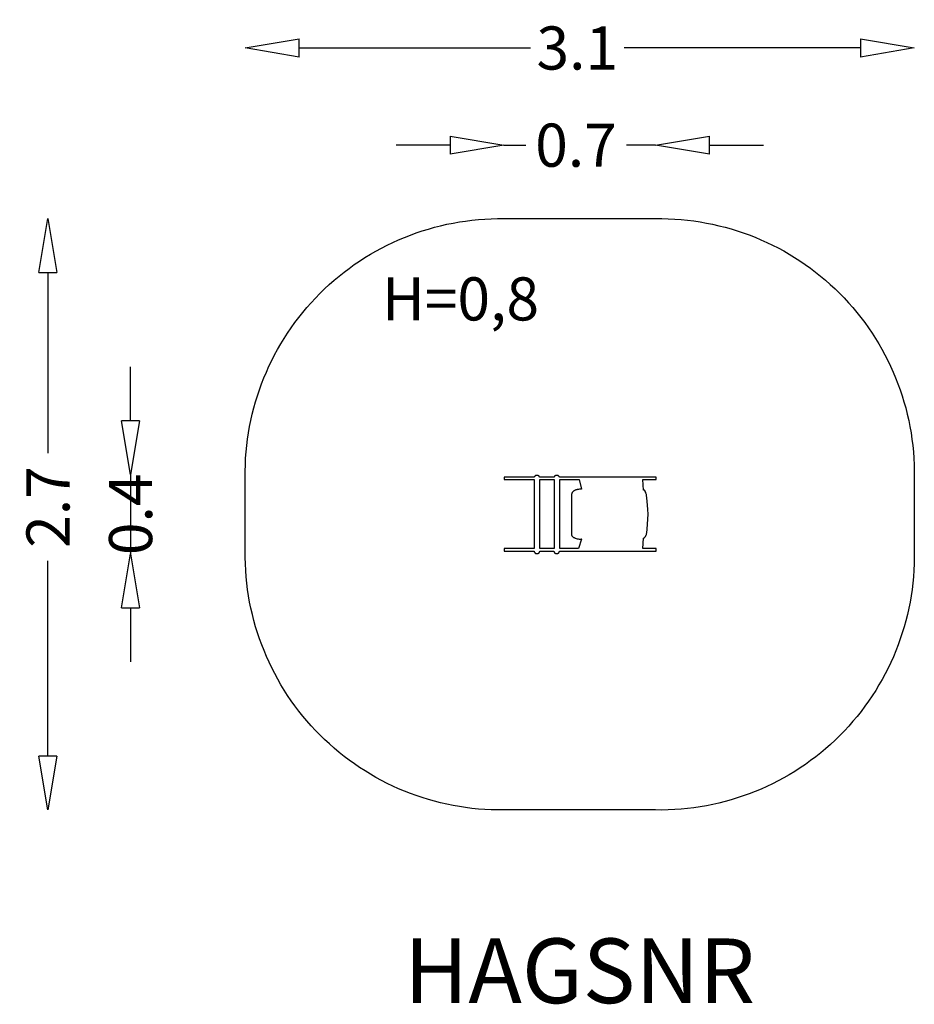
# Model space of a CAD drawing. Units: millimetres. Extents: x -2743 to 1406, y -2271 to 2294.
import ezdxf
from ezdxf.enums import TextEntityAlignment as Align

# ---------------------------------------------------------------- set-up
doc = ezdxf.new("R2010")
doc.units = ezdxf.units.MM
doc.linetypes.add('HAGS', pattern=[2.5, 1.5, -1])
doc.layers.add('HAGS-AREA', color=6, linetype='Continuous')
doc.layers.add('HAGS-DIM', color=7, linetype='Continuous')
doc.layers.add('HAGS-PLAN', color=7, linetype='Continuous', true_color=0xe1c657)
doc.styles.add('HAGS-DIM', font='txt.shx', dxfattribs={"height": 200})
doc.styles.add('SIMPLEX', font='SIMPLEX')
doc.dimstyles.new('HAGS-DIM2', dxfattribs={"dimtxt": 200, "dimasz": 250, "dimexe": 200, "dimexo": 500, "dimgap": 50, "dimtad": 0, "dimdec": 1, "dimlfac": 0.001, "dimzin": 0, "dimdsep": 46, "dimtxsty": 'HAGS-DIM', "dimblk1": 'CLOSED', "dimblk2": 'CLOSED', "dimsah": 1, "dimcen": 2.5, "dimse1": 1, "dimse2": 1, "dimclrd": 2, "dimclre": 2, "dimclrt": 7, "dimadec": 0, "dimazin": 0, "dimtfac": 1, "dimtdec": 4, "dimtix": 1, "dimtmove": 0, "dimatfit": 3, "dimldrblk": 'CLOSED', "dimfxl": 1, "dimtolj": 1, "dimtzin": 0, "dimarcsym": 0})

# ---------------------------------------------------------------- blocks, each defined once
blk = doc.blocks.new('_CLOSED')
at = {"color": 0, "linetype": 'ByBlock'}
for p, q in [((-1, 0.167), (0, 0)), ((-1, 0.167), (-1, -0.167)), ((0, 0), (-1, -0.167))]:
    blk.add_line(p, q, dxfattribs=at)
blk = doc.blocks.new('*D9')
at = {"layer": 'Defpoints', "color": 0, "transparency": 16777216}
for p in [(1406.2, 2163), (-1697.2, 171), (1406.2, 170.9)]:
    blk.add_point(p, dxfattribs=at)
at = {"layer": 'HAGS-DIM', "color": 2, "lineweight": -2, "transparency": 16777216}
for p, q in [((-1447.2, 2163), (-373.5, 2163)), ((1156.2, 2163), (59.9, 2163))]:
    blk.add_line(p, q, dxfattribs=at)
at = {"layer": 'HAGS-DIM', "color": 2, "lineweight": -2, "transparency": 16777216, "xscale": 250, "yscale": 250, "zscale": 250, "rotation": 180}
blk.add_blockref('_CLOSED', (-1697.2, 2163), dxfattribs=at)
at = {"layer": 'HAGS-DIM', "color": 2, "lineweight": -2, "transparency": 16777216, "xscale": 250, "yscale": 250, "zscale": 250}
blk.add_blockref('_CLOSED', (1406.2, 2163), dxfattribs=at)
at = {"layer": 'HAGS-DIM', "color": 7, "transparency": 16777216, "insert": (-156.8, 2163), "char_height": 200, "attachment_point": 5, "style": 'HAGS-DIM'}
blk.add_mtext('\\A1;3.1', dxfattribs=at)
blk = doc.blocks.new('*D10')
at = {"layer": 'Defpoints', "color": 0, "transparency": 16777216}
for p in [(206.2, 1712.5), (-497.2, 164.6), (206.2, 164.6)]:
    blk.add_point(p, dxfattribs=at)
at = {"layer": 'HAGS-DIM', "color": 2, "lineweight": -2, "transparency": 16777216}
for p, q in [((-747.2, 1712.5), (-997.2, 1712.5)), ((-497.2, 1712.5), (-396, 1712.5)), ((206.2, 1712.5), (70.7, 1712.5)), ((456.2, 1712.5), (706.2, 1712.5))]:
    blk.add_line(p, q, dxfattribs=at)
at = {"layer": 'HAGS-DIM', "color": 2, "lineweight": -2, "transparency": 16777216, "xscale": 250, "yscale": 250, "zscale": 250}
blk.add_blockref('_CLOSED', (-497.2, 1712.5), dxfattribs=at)
at = {"layer": 'HAGS-DIM', "color": 2, "lineweight": -2, "transparency": 16777216, "xscale": 250, "yscale": 250, "zscale": 250, "rotation": 180}
blk.add_blockref('_CLOSED', (206.2, 1712.5), dxfattribs=at)
at = {"layer": 'HAGS-DIM', "color": 7, "transparency": 16777216, "insert": (-162.7, 1712.5), "char_height": 200, "attachment_point": 5, "style": 'HAGS-DIM'}
blk.add_mtext('\\A1;0.7', dxfattribs=at)
blk = doc.blocks.new('*D11')
at = {"layer": 'Defpoints', "color": 0, "transparency": 16777216}
for p in [(-496.5, 1371.7), (-2612, -1370.1), (-496.5, -1370.1)]:
    blk.add_point(p, dxfattribs=at)
at = {"layer": 'HAGS-DIM', "color": 2, "lineweight": -2, "transparency": 16777216}
for p, q in [((-2612, 1121.7), (-2612, 284.6)), ((-2612, -1120.1), (-2612, -215.4))]:
    blk.add_line(p, q, dxfattribs=at)
at = {"layer": 'HAGS-DIM', "color": 2, "lineweight": -2, "transparency": 16777216, "xscale": 250, "yscale": 250, "zscale": 250}
for p, rotation in [((-2612, 1371.7), 90), ((-2612, -1370.1), 270)]:
    blk.add_blockref('_CLOSED', p, dxfattribs=dict(at, rotation=rotation))
at = {"layer": 'HAGS-DIM', "color": 7, "transparency": 16777216, "insert": (-2612, 34.6), "char_height": 200, "attachment_point": 5, "rotation": 90, "style": 'HAGS-DIM'}
blk.add_mtext('\\A1;2.7', dxfattribs=at)
blk = doc.blocks.new('*D12')
at = {"layer": 'Defpoints', "color": 0, "transparency": 16777216}
for p in [(-250.9, 184.9), (-2228.9, -183), (-250.9, -183)]:
    blk.add_point(p, dxfattribs=at)
at = {"layer": 'HAGS-DIM', "color": 2, "lineweight": -2, "transparency": 16777216}
for p, q in [((-2228.9, 434.9), (-2228.9, 684.9)), ((-2228.9, 184.9), (-2228.9, -183)), ((-2228.9, -433), (-2228.9, -683))]:
    blk.add_line(p, q, dxfattribs=at)
at = {"layer": 'HAGS-DIM', "color": 2, "lineweight": -2, "transparency": 16777216, "xscale": 250, "yscale": 250, "zscale": 250}
for p, rotation in [((-2228.9, 184.9), 270), ((-2228.9, -183), 90)]:
    blk.add_blockref('_CLOSED', p, dxfattribs=dict(at, rotation=rotation))
at = {"layer": 'HAGS-DIM', "color": 7, "transparency": 16777216, "insert": (-2228.9, 0.9), "char_height": 200, "attachment_point": 5, "rotation": 90, "style": 'HAGS-DIM'}
blk.add_mtext('\\A1;0.4', dxfattribs=at)

msp = doc.modelspace()

# ---------------------------------------------------------------- linework, layer by layer
at = {"layer": 'HAGS-AREA', "color": 6}
msp.add_lwpolyline([(-496.59, -1370.09, -0.4217675), (-1697.23, -169.43), (-1697.23, 171.01, -0.4224315), (-496.52, 1371.72), (205.43, 1371.72, -0.4233423), (1406.23, 170.93), (1406.23, -169.16, -0.4249801), (205.28, -1370.09)], format="xyb", close=True, dxfattribs=at)
at = {"layer": 'HAGS-PLAN', "color": 2, "true_color": 0xfcfc00}
for points in [[(149.78, -109.88), (149.86, -109.85), (149.94, -109.82), (150.02, -109.8), (150.09, -109.78), (150.17, -109.77), (150.24, -109.76), (150.31, -109.75), (150.38, -109.74), (150.51, -109.74), (150.64, -109.74), (150.77, -109.75), (150.89, -109.76), (151.35, -109.84), (151.47, -109.85), (151.58, -109.86), (151.7, -109.86), (151.76, -109.86), (151.82, -109.86), (151.88, -109.85), (151.94, -109.84), (152, -109.83), (152.06, -109.81), (152.12, -109.79), (152.19, -109.77), (152.25, -109.74), (152.32, -109.71), (152.38, -109.67), (152.45, -109.63), (152.52, -109.59), (152.59, -109.54), (152.74, -109.43), (152.9, -109.29), (153.06, -109.13), (153.23, -108.95), (153.41, -108.73), (153.6, -108.49), (154.01, -107.92), (154.47, -107.2), (154.72, -106.82), (154.99, -106.46), (155.27, -106.12), (155.56, -105.79), (156.85, -104.49), (158.28, -103.07), (159.02, -102.22), (159.78, -101.24), (160.16, -100.69), (160.54, -100.1), (160.91, -99.46), (161.29, -98.76), (161.66, -98.01), (162.03, -97.2), (162.75, -95.37), (163.44, -93.25), (164.09, -90.8), (164.69, -87.99), (165.25, -84.79), (167.35, -67.39), (169.25, -44.8), (171.25, 1.81), (170.8, 22.51), (169.5, 43.04), (166.08, 77.17), (164.43, 88.38), (163.55, 92.72), (162.64, 96.4), (161.7, 99.54), (160.73, 102.27), (158.75, 107.03), (158.25, 108.08), (158, 108.55), (157.75, 108.97), (157.49, 109.37), (157.24, 109.73), (156.99, 110.06), (156.74, 110.36), (156.49, 110.63), (156.23, 110.88), (155.98, 111.1), (155.72, 111.3), (155.46, 111.48), (155.2, 111.64), (154.94, 111.78), (154.67, 111.91), (154.41, 112.03), (154.14, 112.14), (153.59, 112.32), (152.46, 112.65), (151.26, 113), (150.63, 113.23), (149.99, 113.51), (146.87, 162.77), (208.74, 162.77), (208.74, 172.74), (146.66, 172.74), (-239.43, 172.75), (-239.58, 173.22), (-239.76, 173.68), (-239.96, 174.13), (-240.17, 174.58), (-240.41, 175.01), (-240.66, 175.43), (-240.93, 175.84), (-241.22, 176.24), (-241.53, 176.63), (-241.85, 177.01), (-242.19, 177.38), (-242.55, 177.73), (-242.92, 178.07), (-243.3, 178.4), (-243.7, 178.71), (-244.11, 179.01), (-244.54, 179.3), (-244.97, 179.56), (-245.42, 179.82), (-245.89, 180.05), (-246.36, 180.27), (-246.84, 180.48), (-247.34, 180.66), (-247.84, 180.83), (-248.36, 180.98), (-248.88, 181.12), (-249.41, 181.23), (-249.95, 181.32), (-250.49, 181.39), (-251.05, 181.45), (-251.61, 181.48), (-252.17, 181.49), (-252.74, 181.48), (-253.3, 181.45), (-253.85, 181.39), (-254.4, 181.32), (-254.94, 181.23), (-255.47, 181.12), (-255.99, 180.98), (-256.51, 180.83), (-257.01, 180.67), (-257.5, 180.48), (-257.99, 180.27), (-258.46, 180.05), (-258.92, 179.82), (-259.37, 179.56), (-259.81, 179.3), (-260.24, 179.01), (-260.65, 178.71), (-261.05, 178.4), (-261.43, 178.07), (-261.8, 177.73), (-262.16, 177.38), (-262.49, 177.01), (-262.82, 176.63), (-263.12, 176.24), (-263.41, 175.84), (-263.69, 175.43), (-263.94, 175.01), (-264.17, 174.58), (-264.39, 174.13), (-264.59, 173.68), (-264.77, 173.22), (-264.92, 172.75), (-331.25, 172.74), (-331.4, 173.21), (-331.58, 173.67), (-331.77, 174.13), (-331.98, 174.57), (-332.22, 175), (-332.47, 175.42), (-332.74, 175.84), (-333.03, 176.24), (-333.33, 176.63), (-333.65, 177.01), (-333.99, 177.37), (-334.34, 177.73), (-334.71, 178.07), (-335.09, 178.4), (-335.49, 178.71), (-335.9, 179.01), (-336.33, 179.29), (-336.77, 179.56), (-337.22, 179.82), (-337.68, 180.05), (-338.15, 180.27), (-338.63, 180.48), (-339.13, 180.66), (-339.63, 180.83), (-340.15, 180.98), (-340.67, 181.12), (-341.2, 181.23), (-341.74, 181.32), (-342.28, 181.39), (-342.84, 181.45), (-343.4, 181.48), (-343.96, 181.49), (-344.53, 181.48), (-345.09, 181.45), (-345.64, 181.39), (-346.19, 181.32), (-346.73, 181.23), (-347.26, 181.12), (-347.78, 180.98), (-348.29, 180.83), (-348.8, 180.66), (-349.29, 180.48), (-349.78, 180.27), (-350.25, 180.05), (-350.71, 179.82), (-351.16, 179.56), (-351.6, 179.29), (-352.02, 179.01), (-352.43, 178.71), (-352.83, 178.4), (-353.21, 178.07), (-353.58, 177.73), (-353.94, 177.38), (-354.27, 177.01), (-354.59, 176.63), (-354.9, 176.24), (-355.19, 175.84), (-355.46, 175.42), (-355.71, 175), (-355.94, 174.57), (-356.16, 174.13), (-356.35, 173.67), (-356.52, 173.21), (-356.68, 172.74), (-496.15, 172.74), (-496.15, 162.77), (-356.37, 162.77), (-356.37, -157.84), (-496.15, -157.87), (-496.15, -170.55), (-357.14, -170.55), (-357.07, -171.12), (-356.96, -171.68), (-356.83, -172.23), (-356.68, -172.76), (-356.49, -173.29), (-356.28, -173.81), (-356.04, -174.32), (-355.78, -174.81), (-355.5, -175.29), (-355.19, -175.76), (-354.86, -176.21), (-354.51, -176.65), (-354.13, -177.07), (-353.74, -177.48), (-353.33, -177.87), (-352.89, -178.25), (-352.44, -178.6), (-351.98, -178.94), (-351.49, -179.26), (-350.99, -179.56), (-350.47, -179.84), (-349.94, -180.1), (-349.39, -180.33), (-348.84, -180.55), (-348.26, -180.74), (-347.68, -180.91), (-347.08, -181.05), (-346.48, -181.17), (-345.86, -181.26), (-345.24, -181.33), (-344.6, -181.37), (-343.96, -181.39), (-343.32, -181.37), (-342.69, -181.33), (-342.06, -181.26), (-341.45, -181.17), (-340.84, -181.05), (-340.25, -180.91), (-339.66, -180.74), (-339.09, -180.55), (-338.53, -180.33), (-337.99, -180.1), (-337.45, -179.84), (-336.94, -179.56), (-336.44, -179.26), (-335.95, -178.94), (-335.48, -178.6), (-335.03, -178.25), (-334.6, -177.87), (-334.19, -177.48), (-333.79, -177.08), (-333.42, -176.65), (-333.07, -176.21), (-332.74, -175.76), (-332.43, -175.29), (-332.14, -174.81), (-331.88, -174.32), (-331.65, -173.81), (-331.44, -173.29), (-331.25, -172.77), (-331.09, -172.23), (-330.96, -171.68), (-330.86, -171.12), (-330.78, -170.56), (-265.7, -170.56), (-265.63, -171.12), (-265.53, -171.68), (-265.4, -172.23), (-265.24, -172.77), (-265.05, -173.29), (-264.84, -173.81), (-264.6, -174.32), (-264.34, -174.81), (-264.06, -175.29), (-263.75, -175.76), (-263.42, -176.21), (-263.07, -176.65), (-262.69, -177.08), (-262.3, -177.48), (-261.89, -177.87), (-261.45, -178.25), (-261, -178.6), (-260.54, -178.94), (-260.05, -179.26), (-259.55, -179.56), (-259.03, -179.84), (-258.5, -180.1), (-257.96, -180.33), (-257.4, -180.55), (-256.83, -180.74), (-256.24, -180.91), (-255.65, -181.05), (-255.04, -181.17), (-254.42, -181.26), (-253.8, -181.33), (-253.17, -181.37), (-252.53, -181.39), (-251.88, -181.37), (-251.25, -181.33), (-250.62, -181.26), (-250.01, -181.17), (-249.4, -181.05), (-248.81, -180.91), (-248.22, -180.74), (-247.65, -180.55), (-247.09, -180.33), (-246.55, -180.1), (-246.02, -179.84), (-245.5, -179.56), (-245, -179.26), (-244.51, -178.94), (-244.04, -178.6), (-243.59, -178.25), (-243.16, -177.87), (-242.75, -177.48), (-242.35, -177.07), (-241.98, -176.65), (-241.63, -176.21), (-241.3, -175.76), (-240.99, -175.29), (-240.71, -174.81), (-240.45, -174.32), (-240.21, -173.81), (-240, -173.29), (-239.81, -172.76), (-239.65, -172.23), (-239.52, -171.68), (-239.42, -171.12), (-239.35, -170.56), (146.66, -170.55), (209.2, -170.55), (209.2, -157.87), (146.68, -157.87)], [(-264.41, 162.77), (-264.41, -157.84), (-331.01, -157.84), (-331.01, 162.77)], [(-138.04, 116.77), (-137.95, 116.78), (-137.92, 116.79), (-137.89, 116.8), (-137.88, 116.8), (-137.87, 116.8), (-137.86, 116.81), (-137.85, 116.81), (-137.85, 116.81), (-137.84, 116.82), (-137.84, 116.82), (-137.84, 116.82), (-137.83, 116.82), (-137.83, 116.82), (-137.83, 116.82), (-137.83, 116.82), (-137.83, 116.83), (-137.83, 116.83), (-137.83, 116.83), (-137.83, 116.83), (-137.82, 116.83), (-137.82, 116.83), (-137.82, 116.83), (-137.82, 116.83), (-137.82, 116.83), (-137.82, 116.84), (-137.82, 116.84), (-137.82, 116.84), (-137.82, 116.84), (-137.82, 116.84), (-137.82, 116.84), (-137.82, 116.84), (-137.82, 116.84), (-137.82, 116.84), (-137.82, 116.85), (-137.82, 116.85), (-137.82, 116.85), (-137.82, 116.85), (-137.82, 116.85), (-137.82, 116.85), (-137.82, 116.85), (-137.82, 116.85), (-137.83, 116.85), (-137.83, 116.86), (-137.83, 116.86), (-137.83, 116.86), (-137.83, 116.86), (-137.83, 116.86), (-137.83, 116.86), (-137.83, 116.86), (-137.84, 116.87), (-137.84, 116.87), (-137.84, 116.87), (-137.84, 116.87), (-137.85, 116.87), (-137.85, 116.88), (-137.86, 116.88), (-137.87, 116.89), (-137.89, 116.89), (-137.91, 116.9), (-137.98, 116.92), (-138.06, 116.94), (-138.28, 116.97), (-138.9, 117.05), (-140.83, 117.15), (-143.58, 117.15), (-146.97, 116.99), (-150.87, 116.61), (-155.11, 115.96), (-157.32, 115.52), (-159.55, 114.98), (-161.8, 114.34), (-164.04, 113.6), (-166.26, 112.75), (-168.42, 111.78), (-170.53, 110.68), (-171.55, 110.08), (-172.55, 109.45), (-173.52, 108.78), (-174.47, 108.07), (-175.38, 107.33), (-176.27, 106.55), (-177.11, 105.73), (-177.92, 104.87), (-178.69, 103.97), (-179.42, 103.03), (-180.11, 102.05), (-180.74, 101.02), (-181.33, 99.95), (-181.87, 98.83), (-182.35, 97.67), (-182.78, 96.46), (-183.14, 95.2), (-183.45, 93.9), (-183.69, 92.54), (-183.87, 91.13), (-183.98, 89.68), (-184.02, 88.17), (-184.37, -89.24), (-184.33, -90.49), (-184.21, -91.7), (-184.02, -92.87), (-183.76, -94), (-183.43, -95.09), (-183.02, -96.14), (-182.56, -97.16), (-182.03, -98.14), (-181.44, -99.08), (-180.8, -99.99), (-180.1, -100.86), (-179.36, -101.7), (-178.56, -102.5), (-177.72, -103.27), (-176.83, -104.01), (-175.91, -104.72), (-174.95, -105.4), (-173.95, -106.05), (-171.86, -107.25), (-169.66, -108.34), (-167.38, -109.32), (-165.04, -110.2), (-162.66, -110.98), (-157.85, -112.27), (-153.13, -113.23), (-148.69, -113.89), (-144.68, -114.31), (-141.29, -114.52), (-138.69, -114.56), (-137.74, -114.53), (-137.05, -114.47), (-136.81, -114.44), (-136.72, -114.42), (-136.68, -114.4), (-136.65, -114.39), (-136.62, -114.38), (-136.61, -114.38), (-136.6, -114.37), (-136.58, -114.37), (-136.58, -114.36), (-136.57, -114.36), (-136.57, -114.36), (-136.56, -114.35), (-136.56, -114.35), (-136.56, -114.35), (-136.55, -114.34), (-136.55, -114.34), (-136.55, -114.34), (-136.55, -114.34), (-136.55, -114.33), (-136.55, -114.33), (-136.55, -114.33), (-136.55, -114.33), (-136.55, -114.33), (-136.55, -114.33), (-136.55, -114.33), (-136.54, -114.32), (-136.54, -114.32), (-136.54, -114.32), (-136.54, -114.32), (-136.54, -114.32), (-136.54, -114.32), (-136.54, -114.31), (-136.55, -114.31), (-136.55, -114.31), (-136.55, -114.31), (-136.55, -114.31), (-136.55, -114.31), (-136.55, -114.31), (-136.55, -114.3), (-136.55, -114.3), (-136.55, -114.3), (-136.55, -114.3), (-136.55, -114.3), (-136.55, -114.3), (-136.55, -114.29), (-136.56, -114.29), (-136.56, -114.29), (-136.56, -114.29), (-136.57, -114.28), (-136.57, -114.28), (-136.58, -114.28), (-136.59, -114.27), (-136.6, -114.26), (-136.61, -114.26), (-136.62, -114.25), (-136.65, -114.24), (-136.69, -114.22), (-136.78, -114.2), (-136.89, -114.17), (-137.02, -114.14), (-137.36, -114.09), (-137.36, -115.1), (-151.4, -157.85), (-238.43, -157.83), (-238.43, 162.77), (-148.31, 162.77)]]:
    msp.add_lwpolyline(points, close=True, dxfattribs=at)

# ---------------------------------------------------------------- texts
at = {"layer": 'HAGS-DIM', "color": 7, "linetype": 'Continuous'}
msp.add_text('H=0,8', height=200, dxfattribs=at).set_placement((-1062.96, 899.65))
at = {"layer": 'HAGS-DIM', "color": 7, "linetype": 'HAGS', "style": 'SIMPLEX', "flags": 2}
msp.add_attdef('HAGSNR', text='HAGS 121662', height=300, dxfattribs=at).set_placement((-146.04, -2265.83), align=Align.CENTER)

# ---------------------------------------------------------------- dimensions: what is measured, and where the dimension line sits
at = {"layer": 'HAGS-DIM'}
for base, p1, p2, picture, middle in [((1406.23, 2163.01), (-1697.23, 171.01), (1406.23, 170.93), '*D9', (-156.8, 2163.01)), ((206.23, 1712.53), (-497.24, 164.61), (206.23, 164.61), '*D10', (-162.66, 1712.53))]:
    dim = msp.add_linear_dim(base=base, p1=p1, p2=p2, dimstyle='HAGS-DIM2', dxfattribs=at)
    dim.commit()
    dim.dimension.update_dxf_attribs({"geometry": picture, "text_midpoint": middle, "dimtype": 160})
for base, p1, p2, picture, middle in [((-2612.01, -1370.09), (-496.52, 1371.72), (-496.52, -1370.09), '*D11', (-2612.01, 34.61)), ((-2228.87, -183.03), (-250.92, 184.89), (-250.92, -183.03), '*D12', (-2228.87, 0.93))]:
    dim = msp.add_linear_dim(base=base, p1=p1, p2=p2, angle=90, dimstyle='HAGS-DIM2', dxfattribs=at)
    dim.commit()
    dim.dimension.update_dxf_attribs({"geometry": picture, "text_midpoint": middle, "dimtype": 160})

doc.saveas('drawing.dxf')
